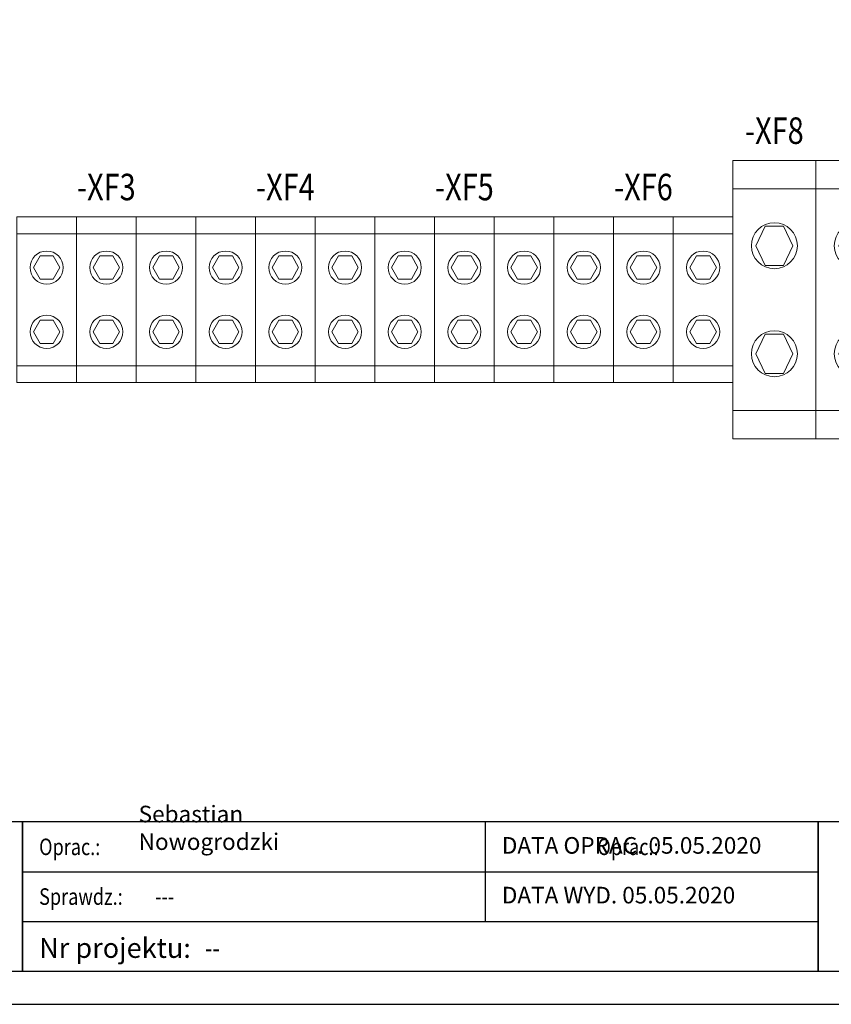
# Model space of a CAD drawing. Units: millimetres. Extents: x 1719 to 25599, y 720 to 6660.
# Drawn here: x 8855 to 9100, y 720 to 1017 of the extents above; entities that cross this region are included whole.
import ezdxf
from ezdxf.enums import TextEntityAlignment as Align

# ---------------------------------------------------------------- set-up
doc = ezdxf.new("R2010")
doc.units = ezdxf.units.MM
doc.set_wipeout_variables(frame=1)
doc.layers.add('2DE_OBJ', color=7, linetype='Continuous', lineweight=18)
for name, color, linetype in [('2DE_TXTNUM', 11, 'Continuous'), ('CP_WIPEOUT', 255, 'Continuous'), ('TITLE', 7, 'Continuous')]:
    doc.layers.add(name, color=color, linetype=linetype)
doc.styles.add('CP_ATTR', font='arial.ttf')
doc.styles.add('CP_ELATT', font='arial.ttf')
doc.styles.add('CP_TXTCON', font='arial.ttf', dxfattribs={"width": 0.8})
doc.styles.add('CP_TXTCON_IT', font='arial.ttf', dxfattribs={"width": 0.8, "oblique": 15})
doc.styles.get("Standard").update_dxf_attribs({"font": 'arial.ttf'})

# ---------------------------------------------------------------- blocks, each defined once
blk = doc.blocks.new('2dlam_2710_sim-01_zcuvgee')
at = {"layer": '2DE_TXTNUM', "linetype": 'ByBlock', "style": 'CP_ELATT', "width": 0.8, "flags": 8}
blk.add_attdef('TAG', text='', height=8, dxfattribs=at).set_placement((9, 30), align=Align.CENTER)
blk.add_wipeout([(0, -25), (0, 25), (18, 25), (18, -25)]).dxf.layer = 'CP_WIPEOUT'
for p, q in [((0, 19.9), (18, 19.9)), ((0, -19.9), (18, -19.9))]:
    blk.add_line(p, q)
for points in [[(0, -25), (18, -25), (18, 25), (0, 25)], [(7, 13.23), (5, 9.69), (7, 6.16), (11, 6.16), (13, 9.69), (11, 13.23)], [(7, -6.16), (5, -9.69), (7, -13.23), (11, -13.23), (13, -9.69), (11, -6.16)]]:
    blk.add_lwpolyline(points, close=True)
for centre in [(9, 9.69), (9, -9.69)]:
    blk.add_circle(centre, 5)
at = {"linetype": 'ByBlock', "style": 'CP_ATTR', "flags": 9}
for tag in ['NAME', 'NUMBER', 'GROUP', 'ARTICLE', 'PRODUCT-TYPE', 'ORDER-NO', 'PRODUCER', 'VOLTAGE', 'POWER', 'CHARACTER']:
    blk.add_attdef(tag, text='', height=0.00005, dxfattribs=at).set_placement((-0.09, -0.02), align=Align.MIDDLE_LEFT)
blk = doc.blocks.new('2dlam_2710_sim-01_cvswwo')
at = {"layer": '2DE_TXTNUM', "linetype": 'ByBlock', "style": 'CP_ELATT', "width": 0.8, "flags": 8}
blk.add_attdef('TAG', text='', height=8, dxfattribs=at).set_placement((12.5, 47), align=Align.CENTER)
blk.add_wipeout([(0, -42), (0, 42), (25, 42), (25, -42)]).dxf.layer = 'CP_WIPEOUT'
for p, q in [((0, 33.43), (25, 33.43)), ((0, -33.43), (25, -33.43))]:
    blk.add_line(p, q)
for points in [[(0, -42), (25, -42), (25, 42), (0, 42)], [(9.72, 22.22), (6.94, 16.29), (9.72, 10.35), (15.28, 10.35), (18.06, 16.29), (15.28, 22.22)], [(9.72, -10.35), (6.94, -16.29), (9.72, -22.22), (15.28, -22.22), (18.06, -16.29), (15.28, -10.35)]]:
    blk.add_lwpolyline(points, close=True)
for centre in [(12.5, 16.29), (12.5, -16.29)]:
    blk.add_circle(centre, 6.94)
at = {"linetype": 'ByBlock', "style": 'CP_ATTR', "flags": 9}
for tag in ['NAME', 'NUMBER', 'GROUP', 'ARTICLE', 'PRODUCT-TYPE', 'ORDER-NO', 'PRODUCER', 'VOLTAGE', 'POWER', 'CHARACTER']:
    blk.add_attdef(tag, text='', height=0.00005, dxfattribs=at).set_placement((-0.09, -0.03), align=Align.MIDDLE_LEFT)
blk = doc.blocks.new('A3_lamel')
for p, q in [((179.78, 27.5), (179.78, 12.5)), ((110, 20), (230, 20)), ((110, 12.5), (230, 12.5))]:
    blk.add_line(p, q)
at = {"color": 7, "linetype": 'Continuous'}
blk.add_lwpolyline([(0, 0), (420, 0), (420, 297), (0, 297)], close=True, dxfattribs=at)
at = {"linetype": 'Continuous'}
blk.add_lwpolyline([(5, 5), (415, 5), (415, 279.05), (5, 279.05)], close=True, dxfattribs=at)
for points in [[(5, 5), (110, 5), (110, 27.5), (5, 27.5)], [(110, 5), (230, 5), (230, 27.5), (110, 27.5)], [(230, 5), (380, 5), (380, 27.5), (230, 27.5)]]:
    blk.add_lwpolyline(points, close=True)
at = {"color": 1, "style": 'CP_TXTCON', "width": 0.8}
for s, p in [('Oprac.:', (112.5, 22.5)), ('Sprawdz.:', (112.5, 15))]:
    blk.add_text(s, height=2.5, dxfattribs=at).set_placement(p)
at = {"color": 1, "style": 'CP_TXTCON'}
for s, insert, char_height, width, attachment_point in [('Sebastian Nowogrodzki', (127.5, 22.5), 2.5, 34.81, 7), ('DATA OPRAC. 05.05.2020', (182.28, 23.64), 2.5, 42.8805, 4), ('DATA WYD. 05.05.2020', (182.28, 16.14), 2.5, 42.8805, 4), ('Nr projektu: ', (112.5, 10), 3, 25, 1)]:
    blk.add_mtext(s, dxfattribs=dict(at, insert=insert, char_height=char_height, width=width, attachment_point=attachment_point))
at = {"color": 1, "linetype": 'ByBlock', "style": 'CP_TXTCON', "width": 0.8, "flags": 8}
blk.add_attdef('1:1', text='', height=3, dxfattribs=at).set_placement((405.02, 22.5), align=Align.CENTER)
blk.add_attdef('SPRAWDZ', (130, 15), '', height=2.5, dxfattribs=at)
at = {"color": 7, "flags": 9}
blk.add_attdef('WD_TB', (0, 0), '', height=1.57, dxfattribs=at)
at = {"layer": 'TITLE', "color": 1, "style": 'CP_TXTCON_IT', "oblique": 15, "width": 0.8}
for tag, p in [('TITLE#1', (305, 22.5)), ('TITLE#2', (305, 17.5)), ('TITLE#3', (305, 12.5))]:
    blk.add_attdef(tag, text='', height=2.5, dxfattribs=at).set_placement(p, align=Align.CENTER)
at = {"layer": 'TITLE', "color": 1, "style": 'CP_TXTCON', "width": 0.8}
blk.add_attdef('SH#', text='', height=3, dxfattribs=at).set_placement((392.5, 7.5), align=Align.RIGHT)
blk.add_attdef('SHTS', (400, 7.5), '', height=3, dxfattribs=at)
blk.add_attdef('TITLE#5', text='', height=3, dxfattribs=at).set_placement((137.5, 10), align=Align.TOP_LEFT)

msp = doc.modelspace()

# ---------------------------------------------------------------- linework, layer by layer
for p, q in [((8995.91, 775.16), (8995.91, 745.16)), ((8856.35, 760.16), (9096.35, 760.16)), ((8856.35, 745.16), (9096.35, 745.16))]:
    msp.add_line(p, q)
for points in [[(8646.35, 730.16), (8856.35, 730.16), (8856.35, 775.16), (8646.35, 775.16)], [(8856.35, 730.16), (9096.35, 730.16), (9096.35, 775.16), (8856.35, 775.16)], [(9096.35, 730.16), (9396.35, 730.16), (9396.35, 775.16), (9096.35, 775.16)]]:
    msp.add_lwpolyline(points, close=True)

# ---------------------------------------------------------------- block references
at = {"layer": '2DE_OBJ'}
for p, values in [((8872.63, 932.69), {'TAG': '-XF3'}), ((8926.63, 932.69), {'TAG': '-XF4'}), ((8980.63, 932.69), {'TAG': '-XF5'}), ((9034.63, 932.69), {'TAG': '-XF6'})]:
    msp.add_blockref('2dlam_2710_sim-01_zcuvgee', p, dxfattribs=at).add_auto_attribs(values)

# ---------------------------------------------------------------- texts
at = {"color": 1, "style": 'CP_TXTCON', "width": 0.8}
for s, p in [('Oprac.:', (9029.75, 765.16)), ('Sprawdz.:', (8861.35, 750.16))]:
    msp.add_text(s, height=5, dxfattribs=at).set_placement(p)
at = {"color": 1, "style": 'CP_TXTCON'}
for s, insert, char_height, width, attachment_point in [('DATA OPRAC. 05.05.2020', (9000.91, 767.45), 5, 85.761, 4), ('DATA WYD. 05.05.2020', (9000.91, 752.45), 5, 85.761, 4), ('Nr projektu: ', (8861.35, 740.16), 6, 50, 1)]:
    msp.add_mtext(s, dxfattribs=dict(at, insert=insert, char_height=char_height, width=width, attachment_point=attachment_point))

# ---------------------------------------------------------------- next in the draw order: block references
at = {"layer": '2DE_OBJ'}
for p in [(8854.63, 932.69), (8890.63, 932.69), (8944.63, 932.69), (8998.63, 932.69), (9052.63, 932.69)]:
    msp.add_blockref('2dlam_2710_sim-01_zcuvgee', p, dxfattribs=at)

# ---------------------------------------------------------------- next in the draw order: block references
msp.add_blockref('2dlam_2710_sim-01_cvswwo', (9070.63, 932.69), dxfattribs=at).add_auto_attribs({'TAG': '-XF8'})
for p in [(8908.63, 932.69), (8962.63, 932.69), (9016.63, 932.69)]:
    msp.add_blockref('2dlam_2710_sim-01_zcuvgee', p, dxfattribs=at)

# ---------------------------------------------------------------- next in the draw order: block references
msp.add_blockref('2dlam_2710_sim-01_cvswwo', (9095.63, 932.69), dxfattribs=at)

# ---------------------------------------------------------------- next in the draw order: linework, layer by layer
at = {"color": 7, "linetype": 'Continuous'}
msp.add_lwpolyline([(8636.35, 720.16), (9476.35, 720.16), (9476.35, 1314.16), (8636.35, 1314.16)], close=True, dxfattribs=at)
at = {"linetype": 'Continuous'}
msp.add_lwpolyline([(8646.35, 730.16), (9466.35, 730.16), (9466.35, 1278.27), (8646.35, 1278.27)], close=True, dxfattribs=at)

# ---------------------------------------------------------------- next in the draw order: block references
ref = msp.add_blockref('A3_lamel', (8636.35, 720.16), dxfattribs=dict(xscale=2, yscale=2, zscale=2))
ref.add_attrib('SPRAWDZ', '---', (8896.35, 750.16), dxfattribs={"color": 1, "linetype": 'ByBlock', "height": 5, "style": 'CP_TXTCON', "width": 0.8})
ref.add_attrib('TITLE#5', '--', dxfattribs={"layer": 'TITLE', "color": 1, "height": 6, "style": 'CP_TXTCON', "width": 0.8}).set_placement((8911.35, 740.16), align=Align.TOP_LEFT)

doc.saveas('drawing.dxf')
